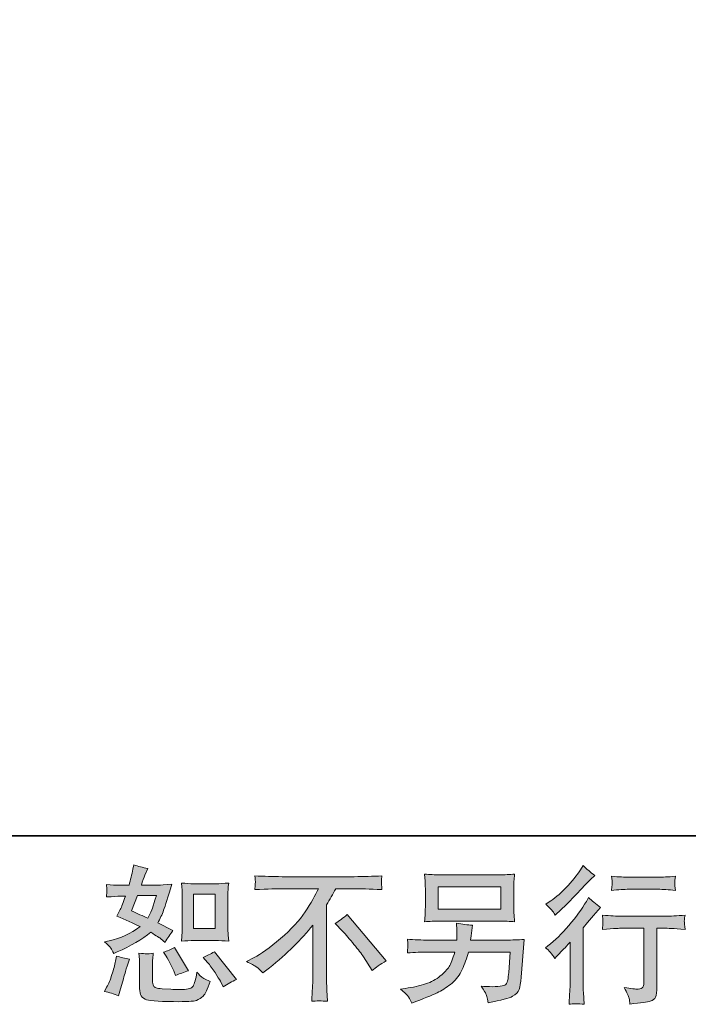
# Model space of a CAD drawing. Units: inches. Extents: x -745 to 470, y -662 to 203.
# Drawn here: x 58 to 197, y -662 to -457 of the extents above; entities that cross this region are included whole.
import ezdxf

# ---------------------------------------------------------------- set-up
doc = ezdxf.new("R2010")
doc.units = ezdxf.units.IN
doc.header["$MEASUREMENT"] = 0
doc.layers.add('图层 1', color=7, linetype='Continuous')

msp = doc.modelspace()

# ---------------------------------------------------------------- hatches: boundary and pattern name
at = {"layer": '图层 1'}
h = msp.add_hatch(color=7, dxfattribs=at)
h.dxf.hatch_style = 2
edge = h.paths.add_edge_path()
edge.add_spline(control_points=[(94, -648.6), (94, -648.6), (98.43, -648.6), (98.43, -648.6), (99.28, -648.6), (100.2, -648.65), (101.2, -648.75), (101.2, -648.75), (101.08, -647.46), (101.08, -647.46), (101.06, -647.28), (101.05, -646.88), (101.05, -646.23), (101.05, -646.23), (101.05, -639.06), (101.05, -639.06), (101.05, -638.58), (101.05, -638.2), (101.06, -637.91), (101.07, -637.62), (101.12, -637.19), (101.2, -636.64), (100.24, -636.74), (99.33, -636.79), (98.46, -636.79), (98.46, -636.79), (94, -636.79), (94, -636.79), (93.15, -636.79), (92.27, -636.74), (91.38, -636.64), (91.48, -637.8), (91.53, -638.6), (91.53, -639.06), (91.53, -639.06), (91.53, -646.23), (91.53, -646.23), (91.53, -646.6), (91.51, -646.98), (91.48, -647.39), (91.45, -647.8), (91.42, -648.25), (91.38, -648.75), (92.29, -648.65), (93.17, -648.6), (94, -648.6)], knot_values=[0, 0, 0, 0, 1, 1, 1, 2, 2, 2, 3, 3, 3, 4, 4, 4, 5, 5, 5, 6, 6, 6, 7, 7, 7, 8, 8, 8, 9, 9, 9, 10, 10, 10, 11, 11, 11, 12, 12, 12, 13, 13, 13, 14, 14, 14, 15, 15, 15, 15], degree=3, periodic=0)
h.paths.add_polyline_path([(93.91, -638.93), (98.35, -638.93), (98.35, -646.1), (93.91, -646.1)])
edge = h.paths.add_edge_path()
edge.add_spline(control_points=[(96.81, -653.16), (97.31, -653.74), (97.82, -654.45), (98.36, -655.28), (98.89, -656.1), (99.27, -656.69), (99.47, -657.03), (99.47, -657.03), (100.07, -658.24), (100.07, -658.24), (100.96, -657.63), (101.88, -657.12), (102.82, -656.7), (102.82, -656.7), (98.23, -650.95), (98.23, -650.95), (97.42, -651.42), (96.63, -651.81), (95.87, -652.13), (95.87, -652.13), (96.81, -653.16), (96.81, -653.16)], knot_values=[0, 0, 0, 0, 1, 1, 1, 2, 2, 2, 3, 3, 3, 4, 4, 4, 5, 5, 5, 6, 6, 6, 7, 7, 7, 7], degree=3, periodic=0)
edge = h.paths.add_edge_path()
edge.add_spline(control_points=[(88.07, -651.62), (88.25, -651.9), (88.54, -652.43), (88.94, -653.23), (89.35, -654.03), (89.62, -654.59), (89.76, -654.91), (89.76, -654.91), (90.15, -655.91), (90.15, -655.91), (90.98, -655.53), (91.87, -655.19), (92.81, -654.88), (92.81, -654.88), (89.94, -650.04), (89.94, -650.04), (89.18, -650.49), (88.41, -650.81), (87.64, -651.01), (87.64, -651.01), (88.07, -651.62), (88.07, -651.62)], knot_values=[0, 0, 0, 0, 1, 1, 1, 2, 2, 2, 3, 3, 3, 4, 4, 4, 5, 5, 5, 6, 6, 6, 7, 7, 7, 7], degree=3, periodic=0)
edge = h.paths.add_edge_path()
edge.add_spline(control_points=[(78.27, -660.11), (78.27, -660.11), (78.54, -659.15), (78.54, -659.15), (78.54, -659.15), (79.3, -656.58), (79.3, -656.58), (79.64, -655.35), (79.88, -654.54), (80.02, -654.16), (80.02, -654.16), (80.6, -652.46), (80.6, -652.46), (79.65, -652.32), (78.73, -652.11), (77.85, -651.83), (77.85, -651.83), (77.66, -652.89), (77.66, -652.89), (77.52, -653.69), (77.27, -654.63), (76.92, -655.7), (76.57, -656.77), (76.2, -657.64), (75.82, -658.33), (75.82, -658.33), (75.34, -659.21), (75.34, -659.21), (76.36, -659.39), (77.34, -659.69), (78.27, -660.11)], knot_values=[0, 0, 0, 0, 1, 1, 1, 2, 2, 2, 3, 3, 3, 4, 4, 4, 5, 5, 5, 6, 6, 6, 7, 7, 7, 8, 8, 8, 9, 9, 9, 10, 10, 10, 10], degree=3, periodic=0)
edge = h.paths.add_edge_path()
edge.add_spline(control_points=[(84.11, -651.39), (83.81, -651.38), (83.28, -651.32), (82.51, -651.22), (82.51, -651.22), (82.63, -652.58), (82.63, -652.58), (82.65, -652.79), (82.66, -653.21), (82.66, -653.85), (82.66, -653.85), (82.66, -658), (82.66, -658), (82.66, -658.86), (82.73, -659.48), (82.87, -659.84), (83.01, -660.21), (83.33, -660.54), (83.84, -660.84), (84.36, -661.14), (86.32, -661.3), (89.75, -661.32), (92.35, -661.36), (93.92, -661.28), (94.47, -661.08), (95.01, -660.88), (95.49, -660.58), (95.89, -660.17), (96.29, -659.77), (96.78, -658.75), (97.34, -657.12), (96.27, -656.64), (95.61, -656.26), (95.34, -656.01), (95.08, -655.76), (94.83, -655.49), (94.59, -655.19), (94.59, -655.19), (94.5, -655.73), (94.5, -655.73), (94.28, -657.04), (93.99, -657.89), (93.65, -658.27), (93.31, -658.65), (92.44, -658.83), (91.05, -658.81), (90.35, -658.81), (89.72, -658.79), (89.18, -658.75), (89.18, -658.75), (87.36, -658.63), (87.36, -658.63), (86.8, -658.63), (86.37, -658.57), (86.1, -658.46), (85.83, -658.35), (85.64, -658.2), (85.53, -658), (85.42, -657.8), (85.37, -657.41), (85.37, -656.85), (85.37, -656.85), (85.37, -653.85), (85.37, -653.85), (85.37, -653.39), (85.37, -652.99), (85.38, -652.66), (85.39, -652.32), (85.44, -651.85), (85.52, -651.22), (84.87, -651.35), (84.4, -651.4), (84.11, -651.39)], knot_values=[0, 0, 0, 0, 1, 1, 1, 2, 2, 2, 3, 3, 3, 4, 4, 4, 5, 5, 5, 6, 6, 6, 7, 7, 7, 8, 8, 8, 9, 9, 9, 10, 10, 10, 11, 11, 11, 12, 12, 12, 13, 13, 13, 14, 14, 14, 15, 15, 15, 16, 16, 16, 17, 17, 17, 18, 18, 18, 19, 19, 19, 20, 20, 20, 21, 21, 21, 22, 22, 22, 23, 23, 23, 24, 24, 24, 24], degree=3, periodic=0)
edge = h.paths.add_edge_path()
edge.add_spline(control_points=[(76.68, -650.17), (76.87, -650.45), (77.08, -650.82), (77.3, -651.28), (77.3, -651.28), (78, -650.98), (78, -650.98), (80.86, -649.75), (83.19, -648.38), (84.98, -646.87), (86.21, -647.66), (86.91, -648.11), (87.07, -648.23), (87.07, -648.23), (87.98, -648.99), (87.98, -648.99), (88.42, -648.14), (88.96, -647.32), (89.61, -646.54), (89.61, -646.54), (86.46, -644.96), (86.46, -644.96), (86.93, -644.08), (87.33, -643.19), (87.67, -642.31), (88.02, -641.44), (88.57, -639.63), (89.34, -636.89), (87.93, -637.01), (87.01, -637.07), (86.59, -637.07), (86.59, -637.07), (83.05, -637.07), (83.05, -637.07), (83.29, -636.21), (83.53, -635.51), (83.77, -634.99), (83.77, -634.99), (84.38, -633.59), (84.38, -633.59), (83.31, -633.43), (82.34, -633.18), (81.47, -632.84), (81.47, -632.84), (81.29, -633.75), (81.29, -633.75), (81.05, -634.92), (80.78, -636.02), (80.48, -637.07), (80.48, -637.07), (78.12, -637.1), (78.12, -637.1), (77.7, -637.12), (76.92, -637.08), (75.79, -636.98), (75.79, -636.98), (75.88, -637.89), (75.88, -637.89), (75.88, -638.03), (75.87, -638.26), (75.85, -638.58), (75.83, -638.91), (75.81, -639.23), (75.79, -639.55), (75.79, -639.55), (76.73, -639.49), (76.73, -639.49), (76.73, -639.49), (78.12, -639.4), (78.12, -639.4), (78.12, -639.4), (79.72, -639.37), (79.72, -639.37), (79.28, -640.7), (78.92, -641.63), (78.66, -642.15), (78.66, -642.15), (77.97, -643.54), (77.97, -643.54), (79.74, -644.29), (81.35, -645.02), (82.81, -645.72), (80.81, -647.17), (78.65, -648.15), (76.33, -648.65), (76.33, -648.65), (75.37, -648.87), (75.37, -648.87), (76.05, -649.45), (76.49, -649.88), (76.68, -650.17)], knot_values=[0, 0, 0, 0, 1, 1, 1, 2, 2, 2, 3, 3, 3, 4, 4, 4, 5, 5, 5, 6, 6, 6, 7, 7, 7, 8, 8, 8, 9, 9, 9, 10, 10, 10, 11, 11, 11, 12, 12, 12, 13, 13, 13, 14, 14, 14, 15, 15, 15, 16, 16, 16, 17, 17, 17, 18, 18, 18, 19, 19, 19, 20, 20, 20, 21, 21, 21, 22, 22, 22, 23, 23, 23, 24, 24, 24, 25, 25, 25, 26, 26, 26, 27, 27, 27, 28, 28, 28, 29, 29, 29, 30, 30, 30, 30], degree=3, periodic=0)
edge = h.paths.add_edge_path()
edge.add_spline(control_points=[(82.23, -639.21), (82.23, -639.21), (86.19, -639.21), (86.19, -639.21), (86.19, -639.21), (85.86, -640.24), (85.86, -640.24), (85.86, -640.24), (85.35, -641.9), (85.35, -641.9), (85.2, -642.28), (84.89, -642.97), (84.41, -643.96), (83.34, -643.49), (82.2, -642.99), (80.99, -642.44), (80.99, -642.44), (82.23, -639.21), (82.23, -639.21)], knot_values=[0, 0, 0, 0, 1, 1, 1, 2, 2, 2, 3, 3, 3, 4, 4, 4, 5, 5, 5, 6, 6, 6, 6], degree=3, periodic=0)
h = msp.add_hatch(color=7, dxfattribs=at)
h.dxf.hatch_style = 2
edge = h.paths.add_edge_path()
edge.add_spline(control_points=[(168.99, -652.35), (168.99, -652.35), (169.38, -651.93), (169.38, -651.93), (169.38, -651.93), (170.89, -650.36), (170.89, -650.36), (171.18, -650.05), (171.61, -649.58), (172.19, -648.94), (172.19, -648.94), (172.19, -657.46), (172.19, -657.46), (172.19, -657.97), (172.17, -658.55), (172.13, -659.22), (172.09, -659.88), (172.04, -660.77), (171.98, -661.88), (172.83, -661.76), (173.89, -661.76), (175.14, -661.88), (175.14, -661.88), (174.96, -659.43), (174.96, -659.43), (174.92, -658.95), (174.9, -658.29), (174.9, -657.46), (174.9, -657.46), (174.9, -645.94), (174.9, -645.94), (174.9, -645.94), (175.83, -644.85), (175.83, -644.85), (175.83, -644.85), (177.07, -643.43), (177.07, -643.43), (177.07, -643.43), (178.52, -641.74), (178.52, -641.74), (177.52, -640.95), (176.69, -640.27), (176.04, -639.68), (176.04, -639.68), (175.59, -640.47), (175.59, -640.47), (174.64, -642.06), (173.43, -643.72), (171.95, -645.46), (170.48, -647.19), (169.02, -648.61), (167.57, -649.72), (167.57, -649.72), (167.05, -650.12), (167.05, -650.12), (167.82, -650.68), (168.46, -651.43), (168.99, -652.35)], knot_values=[0, 0, 0, 0, 1, 1, 1, 2, 2, 2, 3, 3, 3, 4, 4, 4, 5, 5, 5, 6, 6, 6, 7, 7, 7, 8, 8, 8, 9, 9, 9, 10, 10, 10, 11, 11, 11, 12, 12, 12, 13, 13, 13, 14, 14, 14, 15, 15, 15, 16, 16, 16, 17, 17, 17, 18, 18, 18, 19, 19, 19, 19], degree=3, periodic=0)
edge = h.paths.add_edge_path()
edge.add_spline(control_points=[(168.4, -642.28), (168.6, -642.53), (168.83, -642.87), (169.09, -643.31), (169.09, -643.31), (169.45, -642.98), (169.45, -642.98), (170.92, -641.63), (172.37, -640.2), (173.78, -638.7), (175.19, -637.19), (176.06, -636.28), (176.41, -635.93), (176.41, -635.93), (177.31, -635.06), (177.31, -635.06), (176.45, -634.41), (175.64, -633.73), (174.9, -633), (174.9, -633), (174.35, -633.88), (174.35, -633.88), (173.6, -635.07), (172.59, -636.33), (171.3, -637.66), (170.01, -638.99), (168.85, -639.97), (167.82, -640.59), (167.82, -640.59), (167.12, -641.01), (167.12, -641.01), (167.79, -641.62), (168.21, -642.04), (168.4, -642.28)], knot_values=[0, 0, 0, 0, 1, 1, 1, 2, 2, 2, 3, 3, 3, 4, 4, 4, 5, 5, 5, 6, 6, 6, 7, 7, 7, 8, 8, 8, 9, 9, 9, 10, 10, 10, 11, 11, 11, 11], degree=3, periodic=0)
edge = h.paths.add_edge_path()
edge.add_spline(control_points=[(178.91, -643.33), (178.91, -643.33), (179.03, -644.33), (179.03, -644.33), (179.03, -644.38), (179.02, -644.53), (179.01, -644.77), (179, -645.02), (178.99, -645.24), (178.98, -645.43), (178.97, -645.62), (178.95, -645.91), (178.91, -646.29), (181.39, -646.12), (182.68, -646.04), (182.78, -646.04), (182.78, -646.04), (187.56, -646.04), (187.56, -646.04), (187.56, -646.04), (187.56, -656.69), (187.56, -656.69), (187.56, -657.49), (187.48, -658.03), (187.35, -658.3), (187.22, -658.57), (186.89, -658.71), (186.35, -658.71), (185.8, -658.73), (184.84, -658.62), (183.47, -658.38), (184.06, -659.49), (184.39, -660.24), (184.47, -660.63), (184.55, -661.02), (184.61, -661.42), (184.65, -661.83), (186.9, -661.59), (188.3, -661.38), (188.86, -661.23), (189.42, -661.08), (189.79, -660.8), (189.97, -660.39), (190.17, -659.97), (190.26, -659.24), (190.26, -658.17), (190.26, -658.17), (190.26, -646.04), (190.26, -646.04), (190.26, -646.04), (191.95, -646.04), (191.95, -646.04), (192.29, -646.04), (193.67, -646.12), (196.09, -646.29), (196.01, -645.43), (195.96, -644.93), (195.95, -644.8), (195.94, -644.68), (195.95, -644.5), (195.97, -644.28), (195.99, -644.06), (196.03, -643.75), (196.09, -643.33), (194.4, -643.47), (193.01, -643.54), (191.92, -643.54), (191.92, -643.54), (182.78, -643.54), (182.78, -643.54), (181.93, -643.54), (180.64, -643.47), (178.91, -643.33)], knot_values=[0, 0, 0, 0, 1, 1, 1, 2, 2, 2, 3, 3, 3, 4, 4, 4, 5, 5, 5, 6, 6, 6, 7, 7, 7, 8, 8, 8, 9, 9, 9, 10, 10, 10, 11, 11, 11, 12, 12, 12, 13, 13, 13, 14, 14, 14, 15, 15, 15, 16, 16, 16, 17, 17, 17, 18, 18, 18, 19, 19, 19, 20, 20, 20, 21, 21, 21, 22, 22, 22, 23, 23, 23, 24, 24, 24, 24], degree=3, periodic=0)
edge = h.paths.add_edge_path()
edge.add_spline(control_points=[(190.5, -635.44), (190.5, -635.44), (184.48, -635.44), (184.48, -635.44), (183.55, -635.44), (182.32, -635.37), (180.79, -635.23), (180.79, -635.23), (180.91, -636.19), (180.91, -636.19), (180.95, -636.5), (180.95, -636.81), (180.91, -637.12), (180.87, -637.44), (180.83, -637.79), (180.79, -638.18), (182.22, -638.02), (183.45, -637.94), (184.48, -637.94), (184.48, -637.94), (190.5, -637.94), (190.5, -637.94), (191.45, -637.94), (192.66, -638.02), (194.13, -638.18), (194.13, -638.18), (193.98, -637.25), (193.98, -637.25), (193.94, -637.14), (193.93, -636.96), (193.95, -636.69), (193.95, -636.36), (194.01, -635.86), (194.13, -635.23), (192.53, -635.37), (191.32, -635.44), (190.5, -635.44)], knot_values=[0, 0, 0, 0, 1, 1, 1, 2, 2, 2, 3, 3, 3, 4, 4, 4, 5, 5, 5, 6, 6, 6, 7, 7, 7, 8, 8, 8, 9, 9, 9, 10, 10, 10, 11, 11, 11, 12, 12, 12, 12], degree=3, periodic=0)
h = msp.add_hatch(color=7, dxfattribs=at)
h.dxf.hatch_style = 2
h.paths.add_polyline_path([(144.79, -637.43), (157.81, -637.43), (157.81, -642.06), (144.79, -642.06)])
edge = h.paths.add_edge_path()
edge.add_spline(control_points=[(138.36, -660.03), (138.62, -660.35), (138.92, -660.88), (139.26, -661.63), (139.26, -661.63), (140.14, -661.29), (140.14, -661.29), (142.42, -660.45), (144.01, -659.78), (144.93, -659.3), (145.84, -658.81), (146.76, -658.2), (147.67, -657.45), (148.58, -656.71), (149.27, -655.77), (149.77, -654.64), (150.26, -653.51), (150.7, -652.3), (151.09, -651.01), (151.09, -651.01), (159.73, -651.01), (159.73, -651.01), (159.73, -651.01), (159.42, -655.28), (159.42, -655.28), (159.36, -655.9), (159.32, -656.32), (159.3, -656.56), (159.28, -656.79), (159.16, -657.13), (158.95, -657.57), (158.74, -658.02), (157.76, -658.23), (156.01, -658.21), (155.22, -658.21), (154.45, -658.17), (153.71, -658.09), (154.29, -659.02), (154.62, -659.54), (154.68, -659.67), (154.74, -659.8), (154.91, -660.43), (155.19, -661.54), (157.87, -661.05), (159.55, -660.61), (160.25, -660.21), (160.95, -659.8), (161.39, -659.33), (161.58, -658.79), (161.77, -658.26), (161.92, -657.4), (162.02, -656.21), (162.02, -656.21), (162.63, -648.39), (162.63, -648.39), (161.3, -648.47), (160.07, -648.51), (158.94, -648.51), (158.94, -648.51), (151.51, -648.51), (151.51, -648.51), (151.51, -648.51), (151.59, -647.61), (151.59, -647.61), (151.59, -647.61), (151.74, -646.52), (151.74, -646.52), (151.74, -646.52), (151.89, -645.43), (151.89, -645.43), (150.9, -645.35), (149.79, -645.2), (148.58, -644.97), (148.58, -644.97), (148.64, -646.43), (148.64, -646.43), (148.64, -646.43), (148.67, -646.97), (148.67, -646.97), (148.67, -647.09), (148.66, -647.29), (148.64, -647.59), (148.62, -647.88), (148.61, -648.19), (148.61, -648.51), (148.61, -648.51), (142.95, -648.51), (142.95, -648.51), (141.26, -648.51), (139.74, -648.45), (138.38, -648.33), (138.38, -648.33), (138.44, -649.24), (138.44, -649.24), (138.47, -649.6), (138.47, -649.8), (138.45, -649.85), (138.44, -649.9), (138.43, -650.04), (138.42, -650.25), (138.41, -650.46), (138.4, -650.78), (138.38, -651.19), (139.86, -651.07), (141.38, -651.01), (142.95, -651.01), (142.95, -651.01), (148.21, -651.01), (148.21, -651.01), (147.79, -652.44), (147.4, -653.45), (147.03, -654.04), (146.67, -654.62), (146.05, -655.27), (145.2, -655.98), (144.34, -656.7), (143.32, -657.25), (142.13, -657.64), (140.94, -658.04), (139.54, -658.35), (137.93, -658.57), (137.93, -658.57), (136.9, -658.72), (136.9, -658.72), (137.63, -659.29), (138.11, -659.72), (138.36, -660.03)], knot_values=[0, 0, 0, 0, 1, 1, 1, 2, 2, 2, 3, 3, 3, 4, 4, 4, 5, 5, 5, 6, 6, 6, 7, 7, 7, 8, 8, 8, 9, 9, 9, 10, 10, 10, 11, 11, 11, 12, 12, 12, 13, 13, 13, 14, 14, 14, 15, 15, 15, 16, 16, 16, 17, 17, 17, 18, 18, 18, 19, 19, 19, 20, 20, 20, 21, 21, 21, 22, 22, 22, 23, 23, 23, 24, 24, 24, 25, 25, 25, 26, 26, 26, 27, 27, 27, 28, 28, 28, 29, 29, 29, 30, 30, 30, 31, 31, 31, 32, 32, 32, 33, 33, 33, 34, 34, 34, 35, 35, 35, 36, 36, 36, 37, 37, 37, 38, 38, 38, 39, 39, 39, 40, 40, 40, 41, 41, 41, 42, 42, 42, 42], degree=3, periodic=0)
edge = h.paths.add_edge_path()
edge.add_spline(control_points=[(145.06, -644.56), (145.06, -644.56), (157.52, -644.56), (157.52, -644.56), (158.59, -644.56), (159.63, -644.61), (160.66, -644.71), (160.66, -644.71), (160.54, -643.22), (160.54, -643.22), (160.52, -643.02), (160.51, -642.51), (160.51, -641.67), (160.51, -641.67), (160.51, -637.87), (160.51, -637.87), (160.51, -637.16), (160.51, -636.63), (160.52, -636.28), (160.53, -635.92), (160.58, -635.42), (160.66, -634.77), (159.63, -634.88), (158.59, -634.93), (157.52, -634.93), (157.52, -634.93), (145.09, -634.93), (145.09, -634.93), (144.02, -634.93), (142.97, -634.88), (141.94, -634.77), (141.94, -634.77), (142.06, -636.23), (142.06, -636.23), (142.08, -636.46), (142.09, -637), (142.09, -637.87), (142.09, -637.87), (142.09, -641.64), (142.09, -641.64), (142.09, -642.31), (142.08, -642.83), (142.06, -643.19), (142.04, -643.55), (142, -644.07), (141.94, -644.71), (142.97, -644.61), (144.01, -644.56), (145.06, -644.56)], knot_values=[0, 0, 0, 0, 1, 1, 1, 2, 2, 2, 3, 3, 3, 4, 4, 4, 5, 5, 5, 6, 6, 6, 7, 7, 7, 8, 8, 8, 9, 9, 9, 10, 10, 10, 11, 11, 11, 12, 12, 12, 13, 13, 13, 14, 14, 14, 15, 15, 15, 16, 16, 16, 16], degree=3, periodic=0)
h = msp.add_hatch(color=7, dxfattribs=at)
h.dxf.hatch_style = 2
edge = h.paths.add_edge_path()
edge.add_spline(control_points=[(104.89, -653), (104.89, -653), (106.52, -652.15), (106.52, -652.15), (107.89, -651.45), (109.71, -650.13), (111.97, -648.2), (114.22, -646.28), (115.94, -644.42), (117.11, -642.64), (118.28, -640.85), (119.19, -639.25), (119.85, -637.82), (119.85, -637.82), (112.45, -637.82), (112.45, -637.82), (111.32, -637.82), (109.39, -637.88), (106.64, -638), (106.68, -637.58), (106.7, -637.26), (106.71, -637.05), (106.72, -636.85), (106.73, -636.67), (106.74, -636.51), (106.75, -636.35), (106.72, -635.89), (106.64, -635.14), (108.52, -635.26), (110.4, -635.32), (112.3, -635.32), (112.3, -635.32), (127.32, -635.32), (127.32, -635.32), (129.23, -635.32), (131.15, -635.26), (133.06, -635.14), (133, -635.57), (132.96, -635.88), (132.95, -636.06), (132.94, -636.24), (132.94, -636.41), (132.95, -636.55), (132.96, -636.7), (133, -637.18), (133.06, -638), (130.42, -637.88), (128.55, -637.82), (127.44, -637.82), (127.44, -637.82), (123.45, -637.82), (123.45, -637.82), (122.84, -638.95), (122.21, -640.08), (121.54, -641.2), (121.54, -641.2), (121.54, -656.2), (121.54, -656.2), (121.52, -656.89), (121.55, -657.81), (121.63, -658.96), (121.63, -658.96), (121.75, -661.25), (121.75, -661.25), (120.51, -661.15), (119.41, -661.15), (118.47, -661.25), (118.53, -660.14), (118.58, -659.23), (118.62, -658.51), (118.66, -657.8), (118.68, -657.05), (118.68, -656.26), (118.68, -656.26), (118.68, -645.38), (118.68, -645.38), (116.34, -648.36), (113.34, -651.32), (109.67, -654.27), (109.67, -654.27), (108.31, -655.36), (108.31, -655.36), (107.76, -654.75), (107.3, -654.32), (106.93, -654.06), (106.55, -653.79), (105.88, -653.44), (104.89, -653)], knot_values=[0, 0, 0, 0, 1, 1, 1, 2, 2, 2, 3, 3, 3, 4, 4, 4, 5, 5, 5, 6, 6, 6, 7, 7, 7, 8, 8, 8, 9, 9, 9, 10, 10, 10, 11, 11, 11, 12, 12, 12, 13, 13, 13, 14, 14, 14, 15, 15, 15, 16, 16, 16, 17, 17, 17, 18, 18, 18, 19, 19, 19, 20, 20, 20, 21, 21, 21, 22, 22, 22, 23, 23, 23, 24, 24, 24, 25, 25, 25, 26, 26, 26, 27, 27, 27, 28, 28, 28, 29, 29, 29, 29], degree=3, periodic=0)
edge = h.paths.add_edge_path()
edge.add_spline(control_points=[(123.37, -645.04), (124.15, -644.57), (124.98, -643.95), (125.85, -643.16), (125.85, -643.16), (133.95, -652.81), (133.95, -652.81), (132.72, -653.55), (131.75, -654.23), (131.05, -654.83), (131.05, -654.83), (129.23, -652.02), (129.23, -652.02), (128.81, -651.38), (128.14, -650.5), (127.25, -649.4), (126.35, -648.3), (125.56, -647.38), (124.88, -646.64), (124.88, -646.64), (123.37, -645.04), (123.37, -645.04)], knot_values=[0, 0, 0, 0, 1, 1, 1, 2, 2, 2, 3, 3, 3, 4, 4, 4, 5, 5, 5, 6, 6, 6, 7, 7, 7, 7], degree=3, periodic=0)

# ---------------------------------------------------------------- linework, layer by layer
at = {"layer": '图层 1', "color": 7, "lineweight": 35}
msp.add_lwpolyline([(470.22, -626.79), (-741.49, -626.79), (-741.49, 158.08), (470.22, 158.08), (470.22, -626.79), (470.22, -626.79)], dxfattribs=at)
at = {"layer": '图层 1', "color": 7, "lineweight": 0}
for points in [[(93.91, -638.93), (98.35, -638.93), (98.35, -646.1), (93.91, -646.1), (93.91, -638.93)], [(144.79, -637.43), (157.81, -637.43), (157.81, -642.06), (144.79, -642.06), (144.79, -637.43)]]:
    msp.add_lwpolyline(points, dxfattribs=at)
for points, knots in [([(76.68, -650.17), (76.87, -650.45), (77.08, -650.82), (77.3, -651.28), (77.3, -651.28), (78, -650.98), (78, -650.98), (80.86, -649.75), (83.19, -648.38), (84.98, -646.87), (86.21, -647.66), (86.91, -648.11), (87.07, -648.23), (87.07, -648.23), (87.98, -648.99), (87.98, -648.99), (88.42, -648.14), (88.96, -647.32), (89.61, -646.54), (89.61, -646.54), (86.46, -644.96), (86.46, -644.96), (86.93, -644.08), (87.33, -643.19), (87.67, -642.31), (88.02, -641.44), (88.57, -639.63), (89.34, -636.89), (87.93, -637.01), (87.01, -637.07), (86.59, -637.07), (86.59, -637.07), (83.05, -637.07), (83.05, -637.07), (83.29, -636.21), (83.53, -635.51), (83.77, -634.99), (83.77, -634.99), (84.38, -633.59), (84.38, -633.59), (83.31, -633.43), (82.34, -633.18), (81.47, -632.84), (81.47, -632.84), (81.29, -633.75), (81.29, -633.75), (81.05, -634.92), (80.78, -636.02), (80.48, -637.07), (80.48, -637.07), (78.12, -637.1), (78.12, -637.1), (77.7, -637.12), (76.92, -637.08), (75.79, -636.98), (75.79, -636.98), (75.88, -637.89), (75.88, -637.89), (75.88, -638.03), (75.87, -638.26), (75.85, -638.58), (75.83, -638.91), (75.81, -639.23), (75.79, -639.55), (75.79, -639.55), (76.73, -639.49), (76.73, -639.49), (76.73, -639.49), (78.12, -639.4), (78.12, -639.4), (78.12, -639.4), (79.72, -639.37), (79.72, -639.37), (79.28, -640.7), (78.92, -641.63), (78.66, -642.15), (78.66, -642.15), (77.97, -643.54), (77.97, -643.54), (79.74, -644.29), (81.35, -645.02), (82.81, -645.72), (80.81, -647.17), (78.65, -648.15), (76.33, -648.65), (76.33, -648.65), (75.37, -648.87), (75.37, -648.87), (76.05, -649.45), (76.49, -649.88), (76.68, -650.17)], [0, 0, 0, 0, 1, 1, 1, 2, 2, 2, 3, 3, 3, 4, 4, 4, 5, 5, 5, 6, 6, 6, 7, 7, 7, 8, 8, 8, 9, 9, 9, 10, 10, 10, 11, 11, 11, 12, 12, 12, 13, 13, 13, 14, 14, 14, 15, 15, 15, 16, 16, 16, 17, 17, 17, 18, 18, 18, 19, 19, 19, 20, 20, 20, 21, 21, 21, 22, 22, 22, 23, 23, 23, 24, 24, 24, 25, 25, 25, 26, 26, 26, 27, 27, 27, 28, 28, 28, 29, 29, 29, 30, 30, 30, 30]), ([(168.4, -642.28), (168.6, -642.53), (168.83, -642.87), (169.09, -643.31), (169.09, -643.31), (169.45, -642.98), (169.45, -642.98), (170.92, -641.63), (172.37, -640.2), (173.78, -638.7), (175.19, -637.19), (176.06, -636.28), (176.41, -635.93), (176.41, -635.93), (177.31, -635.06), (177.31, -635.06), (176.45, -634.41), (175.64, -633.73), (174.9, -633), (174.9, -633), (174.35, -633.88), (174.35, -633.88), (173.6, -635.07), (172.59, -636.33), (171.3, -637.66), (170.01, -638.99), (168.85, -639.97), (167.82, -640.59), (167.82, -640.59), (167.12, -641.01), (167.12, -641.01), (167.79, -641.62), (168.21, -642.04), (168.4, -642.28)], [0, 0, 0, 0, 1, 1, 1, 2, 2, 2, 3, 3, 3, 4, 4, 4, 5, 5, 5, 6, 6, 6, 7, 7, 7, 8, 8, 8, 9, 9, 9, 10, 10, 10, 11, 11, 11, 11]), ([(145.06, -644.56), (145.06, -644.56), (157.52, -644.56), (157.52, -644.56), (158.59, -644.56), (159.63, -644.61), (160.66, -644.71), (160.66, -644.71), (160.54, -643.22), (160.54, -643.22), (160.52, -643.02), (160.51, -642.51), (160.51, -641.67), (160.51, -641.67), (160.51, -637.87), (160.51, -637.87), (160.51, -637.16), (160.51, -636.63), (160.52, -636.28), (160.53, -635.92), (160.58, -635.42), (160.66, -634.77), (159.63, -634.88), (158.59, -634.93), (157.52, -634.93), (157.52, -634.93), (145.09, -634.93), (145.09, -634.93), (144.02, -634.93), (142.97, -634.88), (141.94, -634.77), (141.94, -634.77), (142.06, -636.23), (142.06, -636.23), (142.08, -636.46), (142.09, -637), (142.09, -637.87), (142.09, -637.87), (142.09, -641.64), (142.09, -641.64), (142.09, -642.31), (142.08, -642.83), (142.06, -643.19), (142.04, -643.55), (142, -644.07), (141.94, -644.71), (142.97, -644.61), (144.01, -644.56), (145.06, -644.56)], [0, 0, 0, 0, 1, 1, 1, 2, 2, 2, 3, 3, 3, 4, 4, 4, 5, 5, 5, 6, 6, 6, 7, 7, 7, 8, 8, 8, 9, 9, 9, 10, 10, 10, 11, 11, 11, 12, 12, 12, 13, 13, 13, 14, 14, 14, 15, 15, 15, 16, 16, 16, 16]), ([(94, -648.6), (94, -648.6), (98.43, -648.6), (98.43, -648.6), (99.28, -648.6), (100.2, -648.65), (101.2, -648.75), (101.2, -648.75), (101.08, -647.46), (101.08, -647.46), (101.06, -647.28), (101.05, -646.88), (101.05, -646.23), (101.05, -646.23), (101.05, -639.06), (101.05, -639.06), (101.05, -638.58), (101.05, -638.2), (101.06, -637.91), (101.07, -637.62), (101.12, -637.19), (101.2, -636.64), (100.24, -636.74), (99.33, -636.79), (98.46, -636.79), (98.46, -636.79), (94, -636.79), (94, -636.79), (93.15, -636.79), (92.27, -636.74), (91.38, -636.64), (91.48, -637.8), (91.53, -638.6), (91.53, -639.06), (91.53, -639.06), (91.53, -646.23), (91.53, -646.23), (91.53, -646.6), (91.51, -646.98), (91.48, -647.39), (91.45, -647.8), (91.42, -648.25), (91.38, -648.75), (92.29, -648.65), (93.17, -648.6), (94, -648.6)], [0, 0, 0, 0, 1, 1, 1, 2, 2, 2, 3, 3, 3, 4, 4, 4, 5, 5, 5, 6, 6, 6, 7, 7, 7, 8, 8, 8, 9, 9, 9, 10, 10, 10, 11, 11, 11, 12, 12, 12, 13, 13, 13, 14, 14, 14, 15, 15, 15, 15]), ([(104.89, -653), (104.89, -653), (106.52, -652.15), (106.52, -652.15), (107.89, -651.45), (109.71, -650.13), (111.97, -648.2), (114.22, -646.28), (115.94, -644.42), (117.11, -642.64), (118.28, -640.85), (119.19, -639.25), (119.85, -637.82), (119.85, -637.82), (112.45, -637.82), (112.45, -637.82), (111.32, -637.82), (109.39, -637.88), (106.64, -638), (106.68, -637.58), (106.7, -637.26), (106.71, -637.05), (106.72, -636.85), (106.73, -636.67), (106.74, -636.51), (106.75, -636.35), (106.72, -635.89), (106.64, -635.14), (108.52, -635.26), (110.4, -635.32), (112.3, -635.32), (112.3, -635.32), (127.32, -635.32), (127.32, -635.32), (129.23, -635.32), (131.15, -635.26), (133.06, -635.14), (133, -635.57), (132.96, -635.88), (132.95, -636.06), (132.94, -636.24), (132.94, -636.41), (132.95, -636.55), (132.96, -636.7), (133, -637.18), (133.06, -638), (130.42, -637.88), (128.55, -637.82), (127.44, -637.82), (127.44, -637.82), (123.45, -637.82), (123.45, -637.82), (122.84, -638.95), (122.21, -640.08), (121.54, -641.2), (121.54, -641.2), (121.54, -656.2), (121.54, -656.2), (121.52, -656.89), (121.55, -657.81), (121.63, -658.96), (121.63, -658.96), (121.75, -661.25), (121.75, -661.25), (120.51, -661.15), (119.41, -661.15), (118.47, -661.25), (118.53, -660.14), (118.58, -659.23), (118.62, -658.51), (118.66, -657.8), (118.68, -657.05), (118.68, -656.26), (118.68, -656.26), (118.68, -645.38), (118.68, -645.38), (116.34, -648.36), (113.34, -651.32), (109.67, -654.27), (109.67, -654.27), (108.31, -655.36), (108.31, -655.36), (107.76, -654.75), (107.3, -654.32), (106.93, -654.06), (106.55, -653.79), (105.88, -653.44), (104.89, -653)], [0, 0, 0, 0, 1, 1, 1, 2, 2, 2, 3, 3, 3, 4, 4, 4, 5, 5, 5, 6, 6, 6, 7, 7, 7, 8, 8, 8, 9, 9, 9, 10, 10, 10, 11, 11, 11, 12, 12, 12, 13, 13, 13, 14, 14, 14, 15, 15, 15, 16, 16, 16, 17, 17, 17, 18, 18, 18, 19, 19, 19, 20, 20, 20, 21, 21, 21, 22, 22, 22, 23, 23, 23, 24, 24, 24, 25, 25, 25, 26, 26, 26, 27, 27, 27, 28, 28, 28, 29, 29, 29, 29]), ([(190.5, -635.44), (190.5, -635.44), (184.48, -635.44), (184.48, -635.44), (183.55, -635.44), (182.32, -635.37), (180.79, -635.23), (180.79, -635.23), (180.91, -636.19), (180.91, -636.19), (180.95, -636.5), (180.95, -636.81), (180.91, -637.12), (180.87, -637.44), (180.83, -637.79), (180.79, -638.18), (182.22, -638.02), (183.45, -637.94), (184.48, -637.94), (184.48, -637.94), (190.5, -637.94), (190.5, -637.94), (191.45, -637.94), (192.66, -638.02), (194.13, -638.18), (194.13, -638.18), (193.98, -637.25), (193.98, -637.25), (193.94, -637.14), (193.93, -636.96), (193.95, -636.69), (193.95, -636.36), (194.01, -635.86), (194.13, -635.23), (192.53, -635.37), (191.32, -635.44), (190.5, -635.44)], [0, 0, 0, 0, 1, 1, 1, 2, 2, 2, 3, 3, 3, 4, 4, 4, 5, 5, 5, 6, 6, 6, 7, 7, 7, 8, 8, 8, 9, 9, 9, 10, 10, 10, 11, 11, 11, 12, 12, 12, 12]), ([(82.23, -639.21), (82.23, -639.21), (86.19, -639.21), (86.19, -639.21), (86.19, -639.21), (85.86, -640.24), (85.86, -640.24), (85.86, -640.24), (85.35, -641.9), (85.35, -641.9), (85.2, -642.28), (84.89, -642.97), (84.41, -643.96), (83.34, -643.49), (82.2, -642.99), (80.99, -642.44), (80.99, -642.44), (82.23, -639.21), (82.23, -639.21)], [0, 0, 0, 0, 1, 1, 1, 2, 2, 2, 3, 3, 3, 4, 4, 4, 5, 5, 5, 6, 6, 6, 6]), ([(168.99, -652.35), (168.99, -652.35), (169.38, -651.93), (169.38, -651.93), (169.38, -651.93), (170.89, -650.36), (170.89, -650.36), (171.18, -650.05), (171.61, -649.58), (172.19, -648.94), (172.19, -648.94), (172.19, -657.46), (172.19, -657.46), (172.19, -657.97), (172.17, -658.55), (172.13, -659.22), (172.09, -659.88), (172.04, -660.77), (171.98, -661.88), (172.83, -661.76), (173.89, -661.76), (175.14, -661.88), (175.14, -661.88), (174.96, -659.43), (174.96, -659.43), (174.92, -658.95), (174.9, -658.29), (174.9, -657.46), (174.9, -657.46), (174.9, -645.94), (174.9, -645.94), (174.9, -645.94), (175.83, -644.85), (175.83, -644.85), (175.83, -644.85), (177.07, -643.43), (177.07, -643.43), (177.07, -643.43), (178.52, -641.74), (178.52, -641.74), (177.52, -640.95), (176.69, -640.27), (176.04, -639.68), (176.04, -639.68), (175.59, -640.47), (175.59, -640.47), (174.64, -642.06), (173.43, -643.72), (171.95, -645.46), (170.48, -647.19), (169.02, -648.61), (167.57, -649.72), (167.57, -649.72), (167.05, -650.12), (167.05, -650.12), (167.82, -650.68), (168.46, -651.43), (168.99, -652.35)], [0, 0, 0, 0, 1, 1, 1, 2, 2, 2, 3, 3, 3, 4, 4, 4, 5, 5, 5, 6, 6, 6, 7, 7, 7, 8, 8, 8, 9, 9, 9, 10, 10, 10, 11, 11, 11, 12, 12, 12, 13, 13, 13, 14, 14, 14, 15, 15, 15, 16, 16, 16, 17, 17, 17, 18, 18, 18, 19, 19, 19, 19]), ([(123.37, -645.04), (124.15, -644.57), (124.98, -643.95), (125.85, -643.16), (125.85, -643.16), (133.95, -652.81), (133.95, -652.81), (132.72, -653.55), (131.75, -654.23), (131.05, -654.83), (131.05, -654.83), (129.23, -652.02), (129.23, -652.02), (128.81, -651.38), (128.14, -650.5), (127.25, -649.4), (126.35, -648.3), (125.56, -647.38), (124.88, -646.64), (124.88, -646.64), (123.37, -645.04), (123.37, -645.04)], [0, 0, 0, 0, 1, 1, 1, 2, 2, 2, 3, 3, 3, 4, 4, 4, 5, 5, 5, 6, 6, 6, 7, 7, 7, 7]), ([(138.36, -660.03), (138.62, -660.35), (138.92, -660.88), (139.26, -661.63), (139.26, -661.63), (140.14, -661.29), (140.14, -661.29), (142.42, -660.45), (144.01, -659.78), (144.93, -659.3), (145.84, -658.81), (146.76, -658.2), (147.67, -657.45), (148.58, -656.71), (149.27, -655.77), (149.77, -654.64), (150.26, -653.51), (150.7, -652.3), (151.09, -651.01), (151.09, -651.01), (159.73, -651.01), (159.73, -651.01), (159.73, -651.01), (159.42, -655.28), (159.42, -655.28), (159.36, -655.9), (159.32, -656.32), (159.3, -656.56), (159.28, -656.79), (159.16, -657.13), (158.95, -657.57), (158.74, -658.02), (157.76, -658.23), (156.01, -658.21), (155.22, -658.21), (154.45, -658.17), (153.71, -658.09), (154.29, -659.02), (154.62, -659.54), (154.68, -659.67), (154.74, -659.8), (154.91, -660.43), (155.19, -661.54), (157.87, -661.05), (159.55, -660.61), (160.25, -660.21), (160.95, -659.8), (161.39, -659.33), (161.58, -658.79), (161.77, -658.26), (161.92, -657.4), (162.02, -656.21), (162.02, -656.21), (162.63, -648.39), (162.63, -648.39), (161.3, -648.47), (160.07, -648.51), (158.94, -648.51), (158.94, -648.51), (151.51, -648.51), (151.51, -648.51), (151.51, -648.51), (151.59, -647.61), (151.59, -647.61), (151.59, -647.61), (151.74, -646.52), (151.74, -646.52), (151.74, -646.52), (151.89, -645.43), (151.89, -645.43), (150.9, -645.35), (149.79, -645.2), (148.58, -644.97), (148.58, -644.97), (148.64, -646.43), (148.64, -646.43), (148.64, -646.43), (148.67, -646.97), (148.67, -646.97), (148.67, -647.09), (148.66, -647.29), (148.64, -647.59), (148.62, -647.88), (148.61, -648.19), (148.61, -648.51), (148.61, -648.51), (142.95, -648.51), (142.95, -648.51), (141.26, -648.51), (139.74, -648.45), (138.38, -648.33), (138.38, -648.33), (138.44, -649.24), (138.44, -649.24), (138.47, -649.6), (138.47, -649.8), (138.45, -649.85), (138.44, -649.9), (138.43, -650.04), (138.42, -650.25), (138.41, -650.46), (138.4, -650.78), (138.38, -651.19), (139.86, -651.07), (141.38, -651.01), (142.95, -651.01), (142.95, -651.01), (148.21, -651.01), (148.21, -651.01), (147.79, -652.44), (147.4, -653.45), (147.03, -654.04), (146.67, -654.62), (146.05, -655.27), (145.2, -655.98), (144.34, -656.7), (143.32, -657.25), (142.13, -657.64), (140.94, -658.04), (139.54, -658.35), (137.93, -658.57), (137.93, -658.57), (136.9, -658.72), (136.9, -658.72), (137.63, -659.29), (138.11, -659.72), (138.36, -660.03)], [0, 0, 0, 0, 1, 1, 1, 2, 2, 2, 3, 3, 3, 4, 4, 4, 5, 5, 5, 6, 6, 6, 7, 7, 7, 8, 8, 8, 9, 9, 9, 10, 10, 10, 11, 11, 11, 12, 12, 12, 13, 13, 13, 14, 14, 14, 15, 15, 15, 16, 16, 16, 17, 17, 17, 18, 18, 18, 19, 19, 19, 20, 20, 20, 21, 21, 21, 22, 22, 22, 23, 23, 23, 24, 24, 24, 25, 25, 25, 26, 26, 26, 27, 27, 27, 28, 28, 28, 29, 29, 29, 30, 30, 30, 31, 31, 31, 32, 32, 32, 33, 33, 33, 34, 34, 34, 35, 35, 35, 36, 36, 36, 37, 37, 37, 38, 38, 38, 39, 39, 39, 40, 40, 40, 41, 41, 41, 42, 42, 42, 42]), ([(178.91, -643.33), (178.91, -643.33), (179.03, -644.33), (179.03, -644.33), (179.03, -644.38), (179.02, -644.53), (179.01, -644.77), (179, -645.02), (178.99, -645.24), (178.98, -645.43), (178.97, -645.62), (178.95, -645.91), (178.91, -646.29), (181.39, -646.12), (182.68, -646.04), (182.78, -646.04), (182.78, -646.04), (187.56, -646.04), (187.56, -646.04), (187.56, -646.04), (187.56, -656.69), (187.56, -656.69), (187.56, -657.49), (187.48, -658.03), (187.35, -658.3), (187.22, -658.57), (186.89, -658.71), (186.35, -658.71), (185.8, -658.73), (184.84, -658.62), (183.47, -658.38), (184.06, -659.49), (184.39, -660.24), (184.47, -660.63), (184.55, -661.02), (184.61, -661.42), (184.65, -661.83), (186.9, -661.59), (188.3, -661.38), (188.86, -661.23), (189.42, -661.08), (189.79, -660.8), (189.97, -660.39), (190.17, -659.97), (190.26, -659.24), (190.26, -658.17), (190.26, -658.17), (190.26, -646.04), (190.26, -646.04), (190.26, -646.04), (191.95, -646.04), (191.95, -646.04), (192.29, -646.04), (193.67, -646.12), (196.09, -646.29), (196.01, -645.43), (195.96, -644.93), (195.95, -644.8), (195.94, -644.68), (195.95, -644.5), (195.97, -644.28), (195.99, -644.06), (196.03, -643.75), (196.09, -643.33), (194.4, -643.47), (193.01, -643.54), (191.92, -643.54), (191.92, -643.54), (182.78, -643.54), (182.78, -643.54), (181.93, -643.54), (180.64, -643.47), (178.91, -643.33)], [0, 0, 0, 0, 1, 1, 1, 2, 2, 2, 3, 3, 3, 4, 4, 4, 5, 5, 5, 6, 6, 6, 7, 7, 7, 8, 8, 8, 9, 9, 9, 10, 10, 10, 11, 11, 11, 12, 12, 12, 13, 13, 13, 14, 14, 14, 15, 15, 15, 16, 16, 16, 17, 17, 17, 18, 18, 18, 19, 19, 19, 20, 20, 20, 21, 21, 21, 22, 22, 22, 23, 23, 23, 24, 24, 24, 24]), ([(84.11, -651.39), (83.81, -651.38), (83.28, -651.32), (82.51, -651.22), (82.51, -651.22), (82.63, -652.58), (82.63, -652.58), (82.65, -652.79), (82.66, -653.21), (82.66, -653.85), (82.66, -653.85), (82.66, -658), (82.66, -658), (82.66, -658.86), (82.73, -659.48), (82.87, -659.84), (83.01, -660.21), (83.33, -660.54), (83.84, -660.84), (84.36, -661.14), (86.32, -661.3), (89.75, -661.32), (92.35, -661.36), (93.92, -661.28), (94.47, -661.08), (95.01, -660.88), (95.49, -660.58), (95.89, -660.17), (96.29, -659.77), (96.78, -658.75), (97.34, -657.12), (96.27, -656.64), (95.61, -656.26), (95.34, -656.01), (95.08, -655.76), (94.83, -655.49), (94.59, -655.19), (94.59, -655.19), (94.5, -655.73), (94.5, -655.73), (94.28, -657.04), (93.99, -657.89), (93.65, -658.27), (93.31, -658.65), (92.44, -658.83), (91.05, -658.81), (90.35, -658.81), (89.72, -658.79), (89.18, -658.75), (89.18, -658.75), (87.36, -658.63), (87.36, -658.63), (86.8, -658.63), (86.37, -658.57), (86.1, -658.46), (85.83, -658.35), (85.64, -658.2), (85.53, -658), (85.42, -657.8), (85.37, -657.41), (85.37, -656.85), (85.37, -656.85), (85.37, -653.85), (85.37, -653.85), (85.37, -653.39), (85.37, -652.99), (85.38, -652.66), (85.39, -652.32), (85.44, -651.85), (85.52, -651.22), (84.87, -651.35), (84.4, -651.4), (84.11, -651.39)], [0, 0, 0, 0, 1, 1, 1, 2, 2, 2, 3, 3, 3, 4, 4, 4, 5, 5, 5, 6, 6, 6, 7, 7, 7, 8, 8, 8, 9, 9, 9, 10, 10, 10, 11, 11, 11, 12, 12, 12, 13, 13, 13, 14, 14, 14, 15, 15, 15, 16, 16, 16, 17, 17, 17, 18, 18, 18, 19, 19, 19, 20, 20, 20, 21, 21, 21, 22, 22, 22, 23, 23, 23, 24, 24, 24, 24]), ([(88.07, -651.62), (88.25, -651.9), (88.54, -652.43), (88.94, -653.23), (89.35, -654.03), (89.62, -654.59), (89.76, -654.91), (89.76, -654.91), (90.15, -655.91), (90.15, -655.91), (90.98, -655.53), (91.87, -655.19), (92.81, -654.88), (92.81, -654.88), (89.94, -650.04), (89.94, -650.04), (89.18, -650.49), (88.41, -650.81), (87.64, -651.01), (87.64, -651.01), (88.07, -651.62), (88.07, -651.62)], [0, 0, 0, 0, 1, 1, 1, 2, 2, 2, 3, 3, 3, 4, 4, 4, 5, 5, 5, 6, 6, 6, 7, 7, 7, 7]), ([(96.81, -653.16), (97.31, -653.74), (97.82, -654.45), (98.36, -655.28), (98.89, -656.1), (99.27, -656.69), (99.47, -657.03), (99.47, -657.03), (100.07, -658.24), (100.07, -658.24), (100.96, -657.63), (101.88, -657.12), (102.82, -656.7), (102.82, -656.7), (98.23, -650.95), (98.23, -650.95), (97.42, -651.42), (96.63, -651.81), (95.87, -652.13), (95.87, -652.13), (96.81, -653.16), (96.81, -653.16)], [0, 0, 0, 0, 1, 1, 1, 2, 2, 2, 3, 3, 3, 4, 4, 4, 5, 5, 5, 6, 6, 6, 7, 7, 7, 7]), ([(78.27, -660.11), (78.27, -660.11), (78.54, -659.15), (78.54, -659.15), (78.54, -659.15), (79.3, -656.58), (79.3, -656.58), (79.64, -655.35), (79.88, -654.54), (80.02, -654.16), (80.02, -654.16), (80.6, -652.46), (80.6, -652.46), (79.65, -652.32), (78.73, -652.11), (77.85, -651.83), (77.85, -651.83), (77.66, -652.89), (77.66, -652.89), (77.52, -653.69), (77.27, -654.63), (76.92, -655.7), (76.57, -656.77), (76.2, -657.64), (75.82, -658.33), (75.82, -658.33), (75.34, -659.21), (75.34, -659.21), (76.36, -659.39), (77.34, -659.69), (78.27, -660.11)], [0, 0, 0, 0, 1, 1, 1, 2, 2, 2, 3, 3, 3, 4, 4, 4, 5, 5, 5, 6, 6, 6, 7, 7, 7, 8, 8, 8, 9, 9, 9, 10, 10, 10, 10])]:
    msp.add_open_spline(points, degree=3, knots=knots, dxfattribs=at)

doc.saveas('drawing.dxf')
